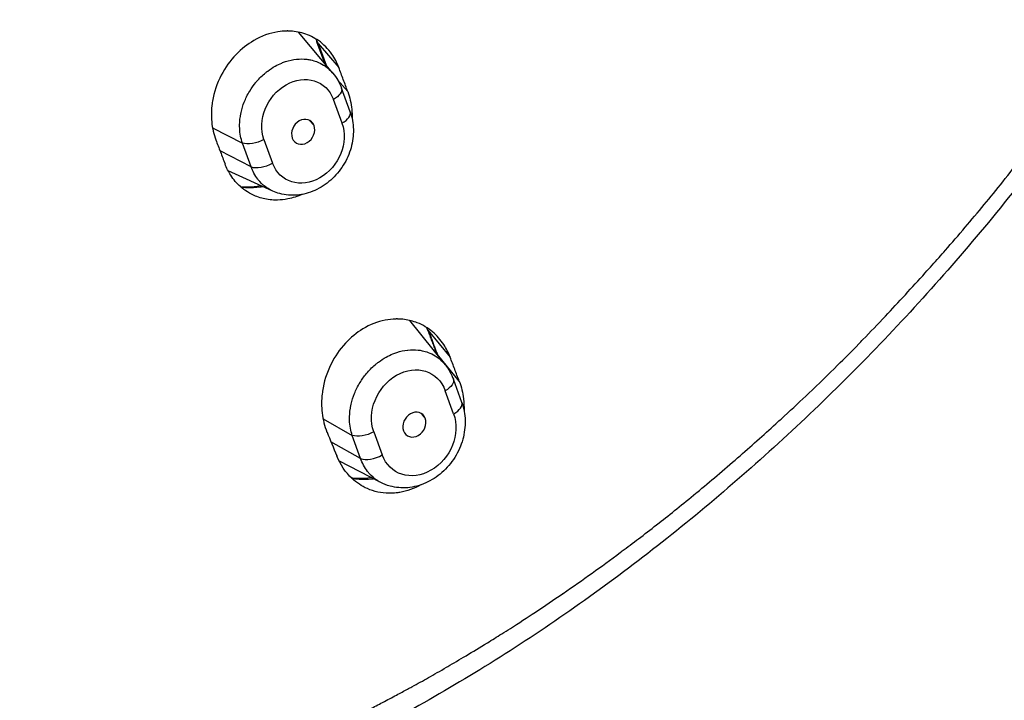
# Model space of a CAD drawing. Units: millimetres. Extents: x 145 to 1468, y 153 to 1704.
# Drawn here: x 463 to 497, y 1047 to 1071 of the extents above; entities that cross this region are included whole.
import ezdxf

# ---------------------------------------------------------------- set-up
doc = ezdxf.new("R2010")
doc.units = ezdxf.units.MM
doc.header["$LTSCALE"] = 0.5
doc.styles.add('BLAIR ITC', font='txt', dxfattribs={"height": 20})
doc.dimstyles.new('BLAIR ITC', dxfattribs={"dimtxt": 20, "dimasz": 20, "dimexe": 12.5, "dimexo": 8, "dimgap": 7.5, "dimtad": 0, "dimdec": 0, "dimdsep": 46, "dimtxsty": 'BLAIR ITC', "dimcen": 0.09, "dimclrd": 8, "dimclre": 8, "dimclrt": 256, "dimadec": 0, "dimazin": 0, "dimtfac": 1, "dimtdec": 0, "dimtmove": 0, "dimatfit": 3, "dimfxl": 1, "dimtfill": 1, "dimtolj": 1, "dimtzin": 0, "dimarcsym": 0})

# ---------------------------------------------------------------- blocks, each defined once
blk = doc.blocks.new('*D29')
at = {"color": 8, "lineweight": -2, "transparency": 16777216}
for p, q in [((471.997, 1159.464), (567.061, 1159.464)), ((554.561, 1139.464), (554.561, 1073.995)), ((554.561, 925.046), (554.561, 990.515)), ((472.298, 905.046), (567.061, 905.046))]:
    blk.add_line(p, q, dxfattribs=at)
at = {"color": 8, "transparency": 16777216}
for points in [[(551.227, 1139.464), (557.894, 1139.464), (554.561, 1159.464)], [(551.227, 925.046), (557.894, 925.046), (554.561, 905.046)]]:
    blk.add_solid(points, dxfattribs=at)
at = {"layer": 'Defpoints', "color": 0, "transparency": 16777216}
for p in [(463.997, 1159.464), (464.298, 905.046), (554.561, 905.046)]:
    blk.add_point(p, dxfattribs=at)
at = {"lineweight": 30, "transparency": 16777216, "insert": (554.561, 1032.255), "char_height": 20, "attachment_point": 5, "rotation": 90, "style": 'BLAIR ITC', "bg_fill": 3, "box_fill_scale": 1.1, "bg_fill_color": 256, "bg_fill_true_color": 13158600, "bg_fill_transparency": 0}
blk.add_mtext('\\A1;254', dxfattribs=at)

msp = doc.modelspace()

# ---------------------------------------------------------------- linework, layer by layer
at = {"lineweight": 30, "extrusion": (0, 1, -2.22045e-16)}
for p, q in [((474.182, 1068.774), (472.999, 1070.183)), ((473.918, 1069.088), (473.635, 1069.853)), ((473.675, 1069.791), (473.95, 1069.05)), ((473.675, 1069.791), (474.383, 1068.967)), ((472.756, 1069.225), (472.756, 1069.225)), ((473.98, 1068.969), (473.98, 1068.969)), ((474.688, 1068.143), (474.342, 1068.546)), ((474.769, 1067.452), (474.475, 1068.263)), ((474.491, 1067.062), (474.196, 1067.873)), ((470.058, 1066.909), (471.084, 1066.384)), ((473.382, 1067.16), (473.533, 1066.984)), ((471.378, 1065.573), (471.084, 1066.384)), ((471.821, 1066.507), (472.115, 1065.696)), ((471.378, 1065.573), (470.317, 1066.115)), ((472.119, 1064.74), (470.594, 1065.433)), ((478.029, 1058.788), (476.814, 1060.309)), ((477.444, 1059.971), (478.193, 1059.049)), ((476.654, 1059.286), (476.654, 1059.286)), ((478.504, 1058.227), (477.755, 1059.146)), ((478.591, 1057.503), (478.303, 1058.295)), ((478.312, 1057.113), (478.025, 1057.905)), ((473.843, 1056.944), (474.842, 1056.376)), ((475.579, 1056.499), (475.866, 1055.707)), ((475.129, 1055.584), (474.111, 1056.16)), ((475.129, 1055.584), (474.842, 1056.376)), ((475.817, 1054.762), (474.387, 1055.501))]:
    msp.add_line(p, q, dxfattribs=at)
at = {"lineweight": 30, "extrusion": (0, -2.22045e-16, -1)}
for centre, major_axis, ratio, start_param, end_param in [((474.384, 1070.134), (-0.75, -0.278), 0.458995, -0.205822, -0.000034), ((473.911, 1068.058), (0.564, 0.205), 0.481763, -0.000004, 1.222348), ((478.152, 1060.313), (-0.749, -0.282), 0.436557, -0.203322, -0.000004), ((476.802, 1057.202), (0.778, 1.262), 0.827186, -2.561414, 0.580115)]:
    msp.add_ellipse(centre, major_axis=major_axis, ratio=ratio, start_param=start_param, end_param=end_param, dxfattribs=at)
at = {"lineweight": 30, "extrusion": (1.2326e-32, -2.22045e-16, -1)}
for centre, major_axis, ratio, start_param, end_param in [((474.689, 1069.308), (-0.717, -0.333), 0.000007, -0.000002, 0.00006), ((473.008, 1067.19), (0.772, 1.212), 0.82506, -2.576459, 0.565068), ((471.535, 1066.693), (-0.564, -0.205), 0.481763, -1.919245, -0.488076), ((477.089, 1056.41), (0.779, 1.261), 0.827054, 0.579226, 3.720755), ((475.293, 1056.684), (-0.564, -0.205), 0.481763, -1.919245, -0.488076)]:
    msp.add_ellipse(centre, major_axis=major_axis, ratio=ratio, start_param=start_param, end_param=end_param, dxfattribs=at)
at = {"lineweight": 30}
for centre, major_axis, ratio, start_param, end_param in [((473.162, 1066.767), (-0.242, -0.38), 0.82505, -3.69951, -0.572151), ((474.205, 1067.247), (0.564, 0.205), 0.481763, -1.222348, 0), ((473.161, 1066.77), (-0.242, -0.38), 0.825017, -0.564163, 2.576141), ((471.83, 1065.882), (0.564, 0.205), 0.481763, -2.653518, -1.222348), ((478.027, 1057.298), (0.564, 0.205), 0.481763, -1.222348, 0), ((476.969, 1056.741), (0.237, 0.384), 0.827178, -0.570169, 2.551569), ((476.966, 1056.749), (-0.237, -0.384), 0.827048, -0.569213, 2.552529), ((593.283, 1017.768), (119.196, -174.675), 0.410844, -2.059242, -2.054627), ((475.581, 1055.892), (0.564, 0.205), 0.481763, -2.653518, -1.222348)]:
    msp.add_ellipse(centre, major_axis=major_axis, ratio=ratio, start_param=start_param, end_param=end_param, dxfattribs=at)
at = {"lineweight": 30, "extrusion": (-6.16298e-32, -2.22045e-16, -1)}
msp.add_ellipse((473.303, 1066.379), major_axis=(0.772, 1.212), ratio=0.825023, start_param=0.564912, end_param=3.70644, dxfattribs=at)
at = {"lineweight": 30, "extrusion": (-1.2326e-32, -2.22045e-16, -1)}
for centre, major_axis, ratio, start_param, end_param in [((478.463, 1059.489), (-0.748, -0.283), 0.4333, -0.20296, 0), ((477.739, 1058.09), (0.564, 0.205), 0.481763, -0.000007, 1.222348)]:
    msp.add_ellipse(centre, major_axis=major_axis, ratio=ratio, start_param=start_param, end_param=end_param, dxfattribs=at)
at = {"lineweight": 30}
for points, knots in [([(469.836, 1155.623), (468.426, 1155.623), (465.471, 1155.491), (460.943, 1154.878), (456.292, 1153.813), (451.668, 1152.316), (447.111, 1150.401), (442.658, 1148.081), (438.342, 1145.376), (434.199, 1142.304), (430.258, 1138.889), (426.555, 1135.16), (423.12, 1131.148), (419.974, 1126.88), (417.148, 1122.396), (414.705, 1117.809), (412.72, 1113.347), (411.2, 1109.217), (410.08, 1105.508), (409.268, 1102.2), (408.693, 1099.254), (408.296, 1096.63), (408.031, 1094.263), (407.87, 1092.128), (407.789, 1090.226), (407.767, 1088.544), (407.787, 1087.016), (407.842, 1085.551), (407.935, 1084.093), (408.066, 1082.636), (408.232, 1081.221), (408.424, 1079.879), (408.638, 1078.619), (408.873, 1077.412), (409.133, 1076.231), (409.421, 1075.057), (409.738, 1073.883), (410.082, 1072.719), (410.449, 1071.579), (410.844, 1070.444), (411.282, 1069.277), (411.768, 1068.08), (412.278, 1066.912), (412.777, 1065.849), (413.241, 1064.916), (413.682, 1064.076), (414.121, 1063.276), (414.578, 1062.48), (415.052, 1061.693), (415.536, 1060.926), (416.042, 1060.158), (416.596, 1059.352), (417.23, 1058.475), (417.957, 1057.521), (418.789, 1056.49), (419.743, 1055.38), (420.819, 1054.211), (421.962, 1053.06), (423.085, 1052.007), (424.121, 1051.099), (425.065, 1050.318), (425.928, 1049.642), (426.717, 1049.052), (427.442, 1048.534), (428.109, 1048.077), (428.721, 1047.673), (429.112, 1047.422), (429.298, 1047.305)], [0, 0, 0, 0, 0.0285198, 0.0592862, 0.0901441, 0.1210449, 0.1519441, 0.1828421, 0.2137591, 0.2446854, 0.2756252, 0.3065837, 0.3375073, 0.3683808, 0.3993748, 0.430218, 0.4594273, 0.4852942, 0.5081163, 0.5284655, 0.5464216, 0.5623691, 0.5767698, 0.5900621, 0.6018494, 0.6120922, 0.6214335, 0.6305133, 0.6397156, 0.6490792, 0.6583104, 0.6669192, 0.6750327, 0.6828619, 0.6905898, 0.6983877, 0.7062909, 0.7142345, 0.7220735, 0.7297528, 0.7378533, 0.7466616, 0.7553283, 0.7631927, 0.7700645, 0.7761611, 0.7821925, 0.7883844, 0.7946033, 0.8006888, 0.8066576, 0.8131802, 0.820467, 0.828535, 0.8374872, 0.8473223, 0.8582367, 0.8697504, 0.8802794, 0.8895302, 0.8977879, 0.9051896, 0.9118323, 0.917847, 0.9233245, 0.9282963, 0.9327772, 0.9327772, 0.9327772, 0.9327772]), ([(438.725, 1042.682), (438.594, 1042.823), (438.465, 1042.961), (438.337, 1043.093), (438.178, 1043.257), (438.022, 1043.413), (437.866, 1043.562), (437.864, 1043.564), (437.861, 1043.567), (437.859, 1043.569), (437.709, 1043.712), (437.56, 1043.848), (437.413, 1043.977), (437.285, 1044.089), (437.158, 1044.195), (437.032, 1044.296), (437.02, 1044.306), (437.007, 1044.315), (436.995, 1044.325), (436.863, 1044.429), (436.733, 1044.526), (436.603, 1044.618), (436.481, 1044.705), (436.359, 1044.788), (436.238, 1044.866), (436.123, 1044.94), (436.01, 1045.011), (435.896, 1045.078), (435.789, 1045.142), (435.682, 1045.204), (435.576, 1045.263), (435.527, 1045.29), (435.479, 1045.317), (435.43, 1045.343), (435.382, 1045.37), (435.333, 1045.396), (435.285, 1045.421), (435.197, 1045.468), (435.109, 1045.513), (435.023, 1045.557), (434.938, 1045.6), (434.853, 1045.642), (434.77, 1045.683), (434.684, 1045.726), (434.598, 1045.768), (434.513, 1045.809), (434.427, 1045.851), (434.341, 1045.893), (434.256, 1045.934), (434.17, 1045.976), (434.086, 1046.017), (434.002, 1046.058), (433.979, 1046.069), (433.956, 1046.08), (433.934, 1046.091), (433.873, 1046.121), (433.814, 1046.151), (433.755, 1046.18), (433.671, 1046.222), (433.587, 1046.264), (433.504, 1046.307), (433.414, 1046.353), (433.324, 1046.4), (433.233, 1046.447), (433.135, 1046.499), (433.036, 1046.551), (432.934, 1046.606), (432.827, 1046.663), (432.718, 1046.723), (432.605, 1046.785), (432.578, 1046.8), (432.551, 1046.815), (432.524, 1046.83), (432.433, 1046.88), (432.339, 1046.932), (432.244, 1046.986), (432.113, 1047.059), (431.981, 1047.134), (431.848, 1047.209), (431.702, 1047.293), (431.556, 1047.377), (431.416, 1047.459), (431.256, 1047.552), (431.103, 1047.642), (430.963, 1047.725), (430.956, 1047.729), (430.95, 1047.733), (430.943, 1047.736), (430.758, 1047.846), (430.594, 1047.946), (430.431, 1048.047), (430.254, 1048.157), (430.078, 1048.268), (429.879, 1048.398), (429.817, 1048.438), (429.754, 1048.479), (429.687, 1048.523), (429.561, 1048.606), (429.423, 1048.697), (429.279, 1048.793), (429.07, 1048.933), (428.848, 1049.084), (428.625, 1049.238), (428.408, 1049.387), (428.191, 1049.54), (427.986, 1049.686), (427.962, 1049.703), (427.938, 1049.72), (427.915, 1049.737), (427.642, 1049.933), (427.389, 1050.12), (427.143, 1050.306), (426.911, 1050.482), (426.685, 1050.657), (426.455, 1050.839), (426.403, 1050.88), (426.352, 1050.921), (426.3, 1050.962), (426.01, 1051.193), (425.71, 1051.437), (425.377, 1051.717), (425.193, 1051.872), (424.999, 1052.038), (424.792, 1052.219), (424.656, 1052.337), (424.515, 1052.462), (424.368, 1052.593), (424.021, 1052.904), (423.646, 1053.249), (423.254, 1053.627), (423.022, 1053.85), (422.784, 1054.084), (422.542, 1054.329), (422.389, 1054.484), (422.234, 1054.643), (422.078, 1054.805), (421.718, 1055.18), (421.355, 1055.572), (421.005, 1055.962), (420.692, 1056.311), (420.389, 1056.659), (420.107, 1056.993), (420.095, 1057.007), (420.083, 1057.021), (420.071, 1057.035), (419.778, 1057.382), (419.508, 1057.714), (419.251, 1058.039), (419.003, 1058.353), (418.768, 1058.66), (418.54, 1058.968), (418.425, 1059.122), (418.312, 1059.277), (418.199, 1059.432), (418.106, 1059.563), (418.012, 1059.693), (417.919, 1059.825), (417.738, 1060.082), (417.558, 1060.343), (417.38, 1060.605), (417.218, 1060.845), (417.058, 1061.086), (416.9, 1061.329), (416.774, 1061.522), (416.65, 1061.715), (416.528, 1061.91), (416.493, 1061.965), (416.458, 1062.02), (416.423, 1062.076), (416.264, 1062.33), (416.108, 1062.587), (415.951, 1062.851), (415.801, 1063.103), (415.651, 1063.363), (415.498, 1063.634), (415.359, 1063.882), (415.218, 1064.139), (415.073, 1064.409), (415.028, 1064.494), (414.982, 1064.58), (414.936, 1064.667), (414.845, 1064.84), (414.752, 1065.019), (414.659, 1065.202), (414.51, 1065.494), (414.359, 1065.796), (414.208, 1066.107), (414.042, 1066.449), (413.876, 1066.8), (413.714, 1067.156), (413.546, 1067.522), (413.382, 1067.894), (413.224, 1068.263), (413.215, 1068.285), (413.206, 1068.307), (413.196, 1068.329), (413.024, 1068.735), (412.859, 1069.139), (412.702, 1069.541), (412.554, 1069.92), (412.413, 1070.297), (412.277, 1070.672), (412.146, 1071.036), (412.02, 1071.398), (411.9, 1071.758), (411.873, 1071.837), (411.847, 1071.916), (411.821, 1071.995), (411.724, 1072.291), (411.63, 1072.586), (411.539, 1072.879), (411.42, 1073.264), (411.307, 1073.647), (411.199, 1074.027), (411.089, 1074.413), (410.985, 1074.798), (410.886, 1075.18), (410.851, 1075.316), (410.816, 1075.452), (410.782, 1075.587), (410.72, 1075.834), (410.66, 1076.081), (410.602, 1076.328), (410.513, 1076.709), (410.428, 1077.09), (410.347, 1077.475), (410.267, 1077.861), (410.19, 1078.25), (410.118, 1078.647), (410.085, 1078.825), (410.054, 1079.005), (410.023, 1079.187), (409.984, 1079.412), (409.947, 1079.64), (409.911, 1079.87), (409.843, 1080.304), (409.78, 1080.742), (409.723, 1081.177), (409.66, 1081.656), (409.604, 1082.131), (409.555, 1082.589), (409.542, 1082.717), (409.529, 1082.844), (409.516, 1082.97), (409.48, 1083.335), (409.45, 1083.688), (409.423, 1084.032), (409.385, 1084.52), (409.356, 1084.992), (409.333, 1085.46), (409.319, 1085.74), (409.307, 1086.018), (409.297, 1086.298), (409.29, 1086.49), (409.284, 1086.683), (409.279, 1086.878), (409.266, 1087.358), (409.259, 1087.844), (409.259, 1088.344), (409.258, 1088.773), (409.263, 1089.211), (409.274, 1089.664), (409.277, 1089.762), (409.279, 1089.862), (409.282, 1089.961), (409.301, 1090.578), (409.329, 1091.215), (409.365, 1091.831), (409.393, 1092.323), (409.426, 1092.802), (409.46, 1093.246), (409.478, 1093.488), (409.498, 1093.72), (409.518, 1093.946), (409.586, 1094.709), (409.664, 1095.412), (409.777, 1096.246), (409.781, 1096.278), (409.786, 1096.31), (409.79, 1096.343), (409.892, 1097.085), (410.019, 1097.934), (410.166, 1098.797), (410.243, 1099.246), (410.325, 1099.699), (410.409, 1100.142), (410.508, 1100.661), (410.613, 1101.166), (410.723, 1101.667), (410.887, 1102.414), (411.062, 1103.15), (411.254, 1103.903), (411.339, 1104.234), (411.426, 1104.567), (411.519, 1104.908), (411.778, 1105.867), (412.076, 1106.886), (412.459, 1108.06), (412.508, 1108.209), (412.559, 1108.361), (412.61, 1108.516), (413.02, 1109.743), (413.517, 1111.117), (414.096, 1112.552), (414.219, 1112.857), (414.345, 1113.165), (414.476, 1113.475), (414.963, 1114.636), (415.501, 1115.824), (416.08, 1117.014), (416.474, 1117.822), (416.887, 1118.631), (417.315, 1119.435), (417.7, 1120.155), (418.097, 1120.87), (418.512, 1121.585), (419.241, 1122.842), (420.023, 1124.1), (420.883, 1125.386), (421.017, 1125.588), (421.154, 1125.79), (421.293, 1125.993), (422.229, 1127.363), (423.252, 1128.761), (424.371, 1130.169), (424.744, 1130.639), (425.127, 1131.109), (425.521, 1131.58), (426.227, 1132.422), (426.967, 1133.266), (427.739, 1134.104), (428.881, 1135.342), (430.095, 1136.568), (431.372, 1137.762), (431.377, 1137.766), (431.382, 1137.771), (431.387, 1137.775), (432.615, 1138.922), (433.902, 1140.039), (435.235, 1141.109), (436.233, 1141.91), (437.258, 1142.685), (438.302, 1143.427), (438.631, 1143.662), (438.963, 1143.893), (439.297, 1144.121), (440.678, 1145.065), (442.091, 1145.95), (443.528, 1146.774), (444.309, 1147.222), (445.098, 1147.651), (445.892, 1148.061), (446.555, 1148.403), (447.222, 1148.732), (447.893, 1149.048), (449.366, 1149.74), (450.856, 1150.367), (452.361, 1150.926), (452.867, 1151.114), (453.374, 1151.294), (453.883, 1151.466), (454.883, 1151.805), (455.889, 1152.114), (456.897, 1152.392), (458.416, 1152.812), (459.941, 1153.161), (461.459, 1153.438), (461.663, 1153.475), (461.867, 1153.511), (462.071, 1153.546), (463.388, 1153.77), (464.698, 1153.939), (466.004, 1154.054), (467.401, 1154.177), (468.794, 1154.239), (470.185, 1154.239)], [0, 0, 0, 0, 0.006224, 0.006224, 0.006224, 0.013889, 0.013889, 0.013889, 0.014011, 0.014011, 0.014011, 0.021388, 0.021388, 0.021388, 0.027778, 0.027778, 0.027778, 0.028411, 0.028411, 0.028411, 0.035072, 0.035072, 0.035072, 0.04136, 0.04136, 0.04136, 0.047315, 0.047315, 0.047315, 0.052962, 0.052962, 0.052962, 0.055556, 0.055556, 0.055556, 0.058149, 0.058149, 0.058149, 0.062853, 0.062853, 0.062853, 0.06745, 0.06745, 0.06745, 0.072196, 0.072196, 0.072196, 0.077061, 0.077061, 0.077061, 0.081982, 0.081982, 0.081982, 0.083333, 0.083333, 0.083333, 0.086905, 0.086905, 0.086905, 0.091974, 0.091974, 0.091974, 0.097455, 0.097455, 0.097455, 0.103388, 0.103388, 0.103388, 0.109633, 0.109633, 0.109633, 0.111111, 0.111111, 0.111111, 0.116068, 0.116068, 0.116068, 0.122859, 0.122859, 0.122859, 0.130376, 0.130376, 0.130376, 0.138889, 0.138889, 0.138889, 0.139276, 0.139276, 0.139276, 0.150586, 0.150586, 0.150586, 0.162884, 0.162884, 0.162884, 0.166667, 0.166667, 0.166667, 0.173847, 0.173847, 0.173847, 0.184283, 0.184283, 0.184283, 0.194444, 0.194444, 0.194444, 0.195621, 0.195621, 0.195621, 0.209308, 0.209308, 0.209308, 0.222222, 0.222222, 0.222222, 0.225101, 0.225101, 0.225101, 0.241124, 0.241124, 0.241124, 0.25, 0.25, 0.25, 0.255819, 0.255819, 0.255819, 0.269633, 0.269633, 0.269633, 0.277778, 0.277778, 0.277778, 0.282926, 0.282926, 0.282926, 0.294864, 0.294864, 0.294864, 0.305556, 0.305556, 0.305556, 0.306006, 0.306006, 0.306006, 0.317163, 0.317163, 0.317163, 0.327936, 0.327936, 0.327936, 0.333333, 0.333333, 0.333333, 0.337838, 0.337838, 0.337838, 0.346653, 0.346653, 0.346653, 0.354706, 0.354706, 0.354706, 0.361111, 0.361111, 0.361111, 0.362936, 0.362936, 0.362936, 0.371298, 0.371298, 0.371298, 0.379303, 0.379303, 0.379303, 0.386602, 0.386602, 0.386602, 0.388889, 0.388889, 0.388889, 0.393417, 0.393417, 0.393417, 0.40061, 0.40061, 0.40061, 0.408521, 0.408521, 0.408521, 0.416667, 0.416667, 0.416667, 0.417151, 0.417151, 0.417151, 0.426081, 0.426081, 0.426081, 0.434489, 0.434489, 0.434489, 0.442651, 0.442651, 0.442651, 0.444444, 0.444444, 0.444444, 0.451189, 0.451189, 0.451189, 0.460045, 0.460045, 0.460045, 0.469036, 0.469036, 0.469036, 0.472222, 0.472222, 0.472222, 0.478044, 0.478044, 0.478044, 0.487003, 0.487003, 0.487003, 0.495964, 0.495964, 0.495964, 0.5, 0.5, 0.5, 0.505001, 0.505001, 0.505001, 0.514454, 0.514454, 0.514454, 0.524864, 0.524864, 0.524864, 0.527778, 0.527778, 0.527778, 0.536265, 0.536265, 0.536265, 0.548331, 0.548331, 0.548331, 0.555556, 0.555556, 0.555556, 0.560527, 0.560527, 0.560527, 0.572814, 0.572814, 0.572814, 0.583333, 0.583333, 0.583333, 0.585622, 0.585622, 0.585622, 0.599782, 0.599782, 0.599782, 0.611111, 0.611111, 0.611111, 0.617291, 0.617291, 0.617291, 0.638095, 0.638095, 0.638095, 0.638889, 0.638889, 0.638889, 0.657156, 0.657156, 0.657156, 0.666667, 0.666667, 0.666667, 0.677815, 0.677815, 0.677815, 0.694444, 0.694444, 0.694444, 0.701737, 0.701737, 0.701737, 0.722222, 0.722222, 0.722222, 0.724836, 0.724836, 0.724836, 0.745582, 0.745582, 0.745582, 0.75, 0.75, 0.75, 0.766542, 0.766542, 0.766542, 0.777778, 0.777778, 0.777778, 0.78785, 0.78785, 0.78785, 0.805556, 0.805556, 0.805556, 0.808335, 0.808335, 0.808335, 0.827083, 0.827083, 0.827083, 0.833333, 0.833333, 0.833333, 0.844519, 0.844519, 0.844519, 0.861049, 0.861049, 0.861049, 0.861111, 0.861111, 0.861111, 0.876994, 0.876994, 0.876994, 0.888889, 0.888889, 0.888889, 0.892648, 0.892648, 0.892648, 0.908206, 0.908206, 0.908206, 0.916667, 0.916667, 0.916667, 0.923727, 0.923727, 0.923727, 0.93923, 0.93923, 0.93923, 0.944444, 0.944444, 0.944444, 0.95469, 0.95469, 0.95469, 0.970142, 0.970142, 0.970142, 0.972222, 0.972222, 0.972222, 0.985647, 0.985647, 0.985647, 1, 1, 1, 1]), ([(468.342, 1042.682), (468.485, 1042.829), (468.628, 1042.97), (468.773, 1043.106), (468.951, 1043.275), (469.131, 1043.434), (469.31, 1043.585), (469.478, 1043.727), (469.645, 1043.862), (469.812, 1043.989), (469.934, 1044.083), (470.055, 1044.172), (470.175, 1044.259), (470.21, 1044.283), (470.245, 1044.308), (470.28, 1044.332), (470.425, 1044.434), (470.569, 1044.531), (470.712, 1044.623), (470.847, 1044.71), (470.98, 1044.792), (471.112, 1044.871), (471.236, 1044.945), (471.36, 1045.016), (471.483, 1045.085), (471.599, 1045.149), (471.714, 1045.211), (471.829, 1045.271), (471.859, 1045.286), (471.888, 1045.302), (471.918, 1045.317), (471.993, 1045.355), (472.068, 1045.393), (472.143, 1045.429), (472.237, 1045.476), (472.331, 1045.521), (472.425, 1045.565), (472.516, 1045.608), (472.607, 1045.651), (472.697, 1045.692), (472.79, 1045.735), (472.882, 1045.777), (472.974, 1045.818), (473.067, 1045.861), (473.16, 1045.902), (473.251, 1045.944), (473.343, 1045.985), (473.434, 1046.027), (473.524, 1046.068), (473.532, 1046.071), (473.54, 1046.075), (473.547, 1046.078), (473.629, 1046.116), (473.71, 1046.154), (473.791, 1046.191), (473.882, 1046.234), (473.973, 1046.276), (474.063, 1046.319), (474.161, 1046.366), (474.259, 1046.414), (474.358, 1046.462), (474.466, 1046.514), (474.575, 1046.568), (474.685, 1046.622), (474.803, 1046.681), (474.923, 1046.741), (475.046, 1046.803), (475.061, 1046.811), (475.076, 1046.818), (475.09, 1046.826), (475.206, 1046.884), (475.324, 1046.945), (475.443, 1047.006), (475.588, 1047.081), (475.734, 1047.157), (475.879, 1047.232), (476.042, 1047.318), (476.203, 1047.403), (476.358, 1047.485), (476.488, 1047.555), (476.614, 1047.622), (476.734, 1047.687), (476.784, 1047.714), (476.833, 1047.741), (476.881, 1047.767), (477.081, 1047.876), (477.264, 1047.978), (477.451, 1048.083), (477.646, 1048.193), (477.844, 1048.307), (478.067, 1048.437), (478.082, 1048.446), (478.097, 1048.455), (478.112, 1048.463), (478.303, 1048.575), (478.513, 1048.699), (478.738, 1048.833), (478.967, 1048.97), (479.212, 1049.118), (479.467, 1049.275), (479.627, 1049.373), (479.791, 1049.475), (479.958, 1049.581), (480.056, 1049.643), (480.155, 1049.706), (480.255, 1049.769), (480.537, 1049.95), (480.825, 1050.137), (481.109, 1050.325), (481.428, 1050.536), (481.742, 1050.749), (482.04, 1050.952), (482.047, 1050.957), (482.053, 1050.961), (482.059, 1050.965), (482.402, 1051.2), (482.722, 1051.425), (483.052, 1051.661), (483.358, 1051.881), (483.674, 1052.112), (484.023, 1052.372), (484.063, 1052.402), (484.104, 1052.433), (484.146, 1052.464), (484.51, 1052.736), (484.909, 1053.04), (485.34, 1053.377), (485.736, 1053.687), (486.158, 1054.026), (486.604, 1054.395), (486.615, 1054.404), (486.626, 1054.413), (486.637, 1054.422), (487.086, 1054.795), (487.56, 1055.198), (488.03, 1055.607), (488.476, 1055.995), (488.918, 1056.39), (489.335, 1056.768), (489.434, 1056.858), (489.532, 1056.947), (489.628, 1057.036), (489.923, 1057.305), (490.2, 1057.564), (490.468, 1057.819), (490.805, 1058.139), (491.128, 1058.453), (491.453, 1058.777), (491.69, 1059.013), (491.928, 1059.254), (492.174, 1059.506), (492.223, 1059.556), (492.272, 1059.607), (492.321, 1059.657), (492.57, 1059.915), (492.827, 1060.183), (493.088, 1060.46), (493.313, 1060.698), (493.541, 1060.943), (493.772, 1061.193), (493.996, 1061.436), (494.223, 1061.684), (494.451, 1061.938), (494.608, 1062.112), (494.766, 1062.288), (494.924, 1062.467), (494.996, 1062.548), (495.068, 1062.63), (495.14, 1062.712), (495.365, 1062.968), (495.591, 1063.229), (495.82, 1063.499), (496.034, 1063.751), (496.251, 1064.009), (496.472, 1064.278), (496.679, 1064.529), (496.89, 1064.789), (497.106, 1065.06), (497.328, 1065.338), (497.555, 1065.628), (497.788, 1065.932), (497.844, 1066.004), (497.9, 1066.078), (497.957, 1066.152), (498.142, 1066.395), (498.331, 1066.646), (498.522, 1066.904), (498.783, 1067.254), (499.048, 1067.616), (499.313, 1067.984), (499.596, 1068.378), (499.879, 1068.778), (500.155, 1069.177), (500.431, 1069.574), (500.701, 1069.97), (500.96, 1070.358), (501.09, 1070.552), (501.217, 1070.744), (501.341, 1070.932), (501.463, 1071.118), (501.582, 1071.302), (501.698, 1071.483), (501.946, 1071.869), (502.18, 1072.243), (502.404, 1072.609), (502.642, 1072.998), (502.869, 1073.377), (503.089, 1073.754), (503.316, 1074.142), (503.535, 1074.526), (503.752, 1074.914), (503.809, 1075.016), (503.866, 1075.119), (503.924, 1075.222), (504.08, 1075.505), (504.235, 1075.789), (504.39, 1076.075), (504.597, 1076.46), (504.802, 1076.846), (505.003, 1077.233), (505.208, 1077.626), (505.409, 1078.019), (505.604, 1078.411), (505.78, 1078.761), (505.951, 1079.111), (506.118, 1079.458), (506.147, 1079.517), (506.175, 1079.577), (506.204, 1079.636), (506.414, 1080.076), (506.616, 1080.511), (506.811, 1080.94), (507.028, 1081.418), (507.235, 1081.888), (507.432, 1082.348), (507.596, 1082.727), (507.752, 1083.1), (507.902, 1083.464), (507.948, 1083.575), (507.994, 1083.687), (508.039, 1083.797), (508.237, 1084.284), (508.423, 1084.758), (508.605, 1085.236), (508.783, 1085.703), (508.955, 1086.174), (509.128, 1086.663), (509.186, 1086.827), (509.244, 1086.994), (509.302, 1087.163), (509.409, 1087.476), (509.517, 1087.798), (509.625, 1088.126), (509.796, 1088.65), (509.966, 1089.188), (510.129, 1089.725), (510.288, 1090.249), (510.44, 1090.773), (510.582, 1091.282), (510.608, 1091.377), (510.634, 1091.471), (510.66, 1091.564), (510.857, 1092.286), (511.033, 1092.98), (511.195, 1093.669), (511.314, 1094.173), (511.426, 1094.674), (511.533, 1095.182), (511.587, 1095.438), (511.64, 1095.696), (511.692, 1095.957), (511.855, 1096.774), (512.008, 1097.613), (512.145, 1098.49), (512.186, 1098.746), (512.224, 1099.005), (512.262, 1099.268), (512.358, 1099.943), (512.447, 1100.643), (512.524, 1101.338), (512.613, 1102.135), (512.685, 1102.925), (512.743, 1103.666), (512.767, 1103.971), (512.787, 1104.267), (512.805, 1104.559), (512.868, 1105.597), (512.901, 1106.589), (512.904, 1107.746), (512.905, 1107.878), (512.905, 1108.013), (512.905, 1108.15), (512.901, 1109.34), (512.867, 1110.689), (512.76, 1112.167), (512.741, 1112.421), (512.721, 1112.679), (512.698, 1112.941), (512.595, 1114.118), (512.446, 1115.369), (512.252, 1116.627), (512.124, 1117.46), (511.975, 1118.297), (511.811, 1119.118), (511.668, 1119.832), (511.511, 1120.533), (511.339, 1121.231), (511.014, 1122.546), (510.635, 1123.849), (510.179, 1125.189), (510.123, 1125.353), (510.066, 1125.517), (510.009, 1125.681), (509.524, 1127.06), (508.959, 1128.476), (508.303, 1129.899), (508.055, 1130.437), (507.793, 1130.977), (507.518, 1131.516), (507.116, 1132.305), (506.685, 1133.092), (506.225, 1133.874), (505.487, 1135.127), (504.673, 1136.366), (503.785, 1137.571), (503.728, 1137.648), (503.671, 1137.726), (503.613, 1137.803), (502.803, 1138.886), (501.933, 1139.942), (501.009, 1140.955), (500.205, 1141.837), (499.36, 1142.686), (498.482, 1143.495), (498.297, 1143.665), (498.11, 1143.834), (497.921, 1144.001), (496.842, 1144.958), (495.714, 1145.854), (494.543, 1146.685), (493.838, 1147.185), (493.117, 1147.662), (492.383, 1148.115), (491.896, 1148.416), (491.402, 1148.705), (490.903, 1148.985), (489.648, 1149.686), (488.356, 1150.32), (487.028, 1150.885), (486.533, 1151.095), (486.034, 1151.296), (485.529, 1151.488), (484.682, 1151.809), (483.821, 1152.104), (482.948, 1152.37), (481.56, 1152.794), (480.142, 1153.147), (478.703, 1153.428), (478.489, 1153.47), (478.276, 1153.51), (478.061, 1153.548), (476.832, 1153.769), (475.588, 1153.936), (474.332, 1154.051), (472.962, 1154.177), (471.578, 1154.239), (470.185, 1154.239)], [0, 0, 0, 0, 0.006912, 0.006912, 0.006912, 0.015481, 0.015481, 0.015481, 0.023525, 0.023525, 0.023525, 0.029412, 0.029412, 0.029412, 0.031118, 0.031118, 0.031118, 0.03827, 0.03827, 0.03827, 0.044981, 0.044981, 0.044981, 0.051309, 0.051309, 0.051309, 0.057285, 0.057285, 0.057285, 0.058824, 0.058824, 0.058824, 0.062746, 0.062746, 0.062746, 0.0677, 0.0677, 0.0677, 0.072555, 0.072555, 0.072555, 0.077558, 0.077558, 0.077558, 0.082666, 0.082666, 0.082666, 0.087804, 0.087804, 0.087804, 0.088235, 0.088235, 0.088235, 0.092916, 0.092916, 0.092916, 0.098187, 0.098187, 0.098187, 0.103918, 0.103918, 0.103918, 0.11017, 0.11017, 0.11017, 0.116848, 0.116848, 0.116848, 0.117647, 0.117647, 0.117647, 0.123873, 0.123873, 0.123873, 0.131433, 0.131433, 0.131433, 0.139918, 0.139918, 0.139918, 0.147059, 0.147059, 0.147059, 0.150066, 0.150066, 0.150066, 0.162537, 0.162537, 0.162537, 0.175613, 0.175613, 0.175613, 0.176471, 0.176471, 0.176471, 0.18752, 0.18752, 0.18752, 0.198806, 0.198806, 0.198806, 0.205882, 0.205882, 0.205882, 0.210039, 0.210039, 0.210039, 0.221807, 0.221807, 0.221807, 0.235014, 0.235014, 0.235014, 0.235294, 0.235294, 0.235294, 0.250526, 0.250526, 0.250526, 0.264706, 0.264706, 0.264706, 0.266354, 0.266354, 0.266354, 0.280824, 0.280824, 0.280824, 0.294118, 0.294118, 0.294118, 0.294443, 0.294443, 0.294443, 0.307811, 0.307811, 0.307811, 0.320498, 0.320498, 0.320498, 0.323529, 0.323529, 0.323529, 0.332812, 0.332812, 0.332812, 0.34445, 0.34445, 0.34445, 0.352941, 0.352941, 0.352941, 0.354622, 0.354622, 0.354622, 0.363127, 0.363127, 0.363127, 0.370417, 0.370417, 0.370417, 0.377488, 0.377488, 0.377488, 0.382353, 0.382353, 0.382353, 0.384574, 0.384574, 0.384574, 0.391482, 0.391482, 0.391482, 0.397949, 0.397949, 0.397949, 0.404015, 0.404015, 0.404015, 0.410268, 0.410268, 0.410268, 0.411765, 0.411765, 0.411765, 0.416667, 0.416667, 0.416667, 0.423342, 0.423342, 0.423342, 0.43049, 0.43049, 0.43049, 0.437611, 0.437611, 0.437611, 0.441176, 0.441176, 0.441176, 0.444703, 0.444703, 0.444703, 0.452225, 0.452225, 0.452225, 0.460197, 0.460197, 0.460197, 0.468409, 0.468409, 0.468409, 0.470588, 0.470588, 0.470588, 0.476553, 0.476553, 0.476553, 0.484573, 0.484573, 0.484573, 0.492709, 0.492709, 0.492709, 0.5, 0.5, 0.5, 0.501249, 0.501249, 0.501249, 0.510521, 0.510521, 0.510521, 0.520861, 0.520861, 0.520861, 0.529412, 0.529412, 0.529412, 0.532045, 0.532045, 0.532045, 0.543649, 0.543649, 0.543649, 0.555007, 0.555007, 0.555007, 0.558824, 0.558824, 0.558824, 0.565893, 0.565893, 0.565893, 0.577192, 0.577192, 0.577192, 0.588235, 0.588235, 0.588235, 0.590288, 0.590288, 0.590288, 0.606108, 0.606108, 0.606108, 0.617647, 0.617647, 0.617647, 0.623475, 0.623475, 0.623475, 0.641732, 0.641732, 0.641732, 0.647059, 0.647059, 0.647059, 0.660757, 0.660757, 0.660757, 0.676471, 0.676471, 0.676471, 0.682938, 0.682938, 0.682938, 0.705882, 0.705882, 0.705882, 0.708517, 0.708517, 0.708517, 0.731365, 0.731365, 0.731365, 0.735294, 0.735294, 0.735294, 0.752981, 0.752981, 0.752981, 0.764706, 0.764706, 0.764706, 0.774896, 0.774896, 0.774896, 0.794118, 0.794118, 0.794118, 0.796462, 0.796462, 0.796462, 0.816098, 0.816098, 0.816098, 0.823529, 0.823529, 0.823529, 0.834399, 0.834399, 0.834399, 0.851823, 0.851823, 0.851823, 0.852941, 0.852941, 0.852941, 0.868662, 0.868662, 0.868662, 0.882353, 0.882353, 0.882353, 0.885241, 0.885241, 0.885241, 0.901796, 0.901796, 0.901796, 0.911765, 0.911765, 0.911765, 0.918376, 0.918376, 0.918376, 0.934986, 0.934986, 0.934986, 0.941176, 0.941176, 0.941176, 0.951581, 0.951581, 0.951581, 0.968136, 0.968136, 0.968136, 0.970588, 0.970588, 0.970588, 0.98466, 0.98466, 0.98466, 1, 1, 1, 1]), ([(493.78, 1148.527), (495.368, 1147.46), (496.885, 1146.28), (499.742, 1143.717), (501.088, 1142.332), (503.589, 1139.377), (504.749, 1137.802), (506.863, 1134.491), (507.82, 1132.749), (509.518, 1129.127), (510.262, 1127.239), (511.522, 1123.352), (512.04, 1121.345), (512.844, 1117.246), (513.131, 1115.147), (513.469, 1110.89), (513.521, 1108.725), (513.387, 1104.368), (513.202, 1102.169), (512.599, 1097.768), (512.181, 1095.56), (511.116, 1091.177), (510.469, 1088.995), (508.957, 1084.69), (508.089, 1082.56), (506.168, 1078.378), (505.111, 1076.316), (502.827, 1072.311), (501.594, 1070.36), (498.953, 1066.587), (497.541, 1064.759), (494.58, 1061.257), (493.024, 1059.58), (489.805, 1056.409), (488.138, 1054.909), (484.698, 1052.092), (482.917, 1050.772), (479.283, 1048.354), (477.423, 1047.251), (474.588, 1045.774), (473.625, 1045.318), (471.195, 1044.195), (469.769, 1043.276), (468.591, 1042.042)], [0, 0, 0, 0, 6.909329, 6.909329, 13.809072, 13.809072, 20.715303, 20.715303, 27.621264, 27.621264, 34.537387, 34.537387, 41.45778, 41.45778, 48.381242, 48.381242, 55.312485, 55.312485, 62.240006, 62.240006, 69.179146, 69.179146, 76.108933, 76.108933, 83.041589, 83.041589, 89.974682, 89.974682, 96.876488, 96.876488, 103.811755, 103.811755, 110.74403, 110.74403, 117.64334, 117.64334, 124.595095, 124.595095, 131.529488, 131.529488, 134.993756, 134.993756, 140.390814, 140.390814, 140.390814, 140.390814]), ([(474.383, 1068.967), (474.321, 1069.134), (474.241, 1069.289), (474.016, 1069.612), (473.861, 1069.768), (473.53, 1070), (473.361, 1070.083), (473.013, 1070.189), (472.837, 1070.216), (472.65, 1070.219), (472.644, 1070.219), (472.635, 1070.22), (472.632, 1070.22), (472.628, 1070.22), (472.626, 1070.22), (472.622, 1070.22), (472.62, 1070.22), (472.616, 1070.22), (472.613, 1070.22), (472.604, 1070.219), (472.597, 1070.219), (472.493, 1070.218), (472.395, 1070.209), (472.015, 1070.148), (471.735, 1070.046), (471.254, 1069.765), (471.05, 1069.604), (470.667, 1069.207), (470.494, 1068.967), (470.211, 1068.424), (470.11, 1068.122), (470.053, 1067.789), (470.049, 1067.761), (470.016, 1067.524), (470.011, 1067.315), (470.051, 1066.894), (470.099, 1066.685), (470.173, 1066.49)], [0.000001, 0.000001, 0.000001, 0.000001, 0.0600656, 0.0600656, 0.1380755, 0.1380755, 0.2057634, 0.2057634, 0.2684144, 0.2684144, 0.2705935, 0.2705935, 0.2715003, 0.2715003, 0.2721445, 0.2721445, 0.2727999, 0.2727999, 0.2737505, 0.2737505, 0.2760884, 0.2760884, 0.309685, 0.309685, 0.4060419, 0.4060419, 0.4856865, 0.4856865, 0.5738381, 0.5738381, 0.6693846, 0.6693846, 0.6780111, 0.6780111, 0.7435276, 0.7435276, 0.8138641, 0.8138641, 0.8138641, 0.8138641]), ([(471.084, 1066.384), (471.057, 1066.461), (471.036, 1066.541), (471.02, 1066.623), (471.003, 1066.711), (470.993, 1066.8), (470.989, 1066.891), (470.987, 1066.928), (470.987, 1066.966), (470.987, 1067.003), (470.989, 1067.133), (471.004, 1067.265), (471.03, 1067.397), (471.033, 1067.409), (471.035, 1067.422), (471.038, 1067.434), (471.064, 1067.554), (471.101, 1067.672), (471.146, 1067.789), (471.171, 1067.85), (471.197, 1067.91), (471.226, 1067.969), (471.258, 1068.035), (471.293, 1068.099), (471.331, 1068.161), (471.393, 1068.263), (471.462, 1068.361), (471.538, 1068.454), (471.551, 1068.469), (471.564, 1068.484), (471.576, 1068.499), (471.667, 1068.604), (471.766, 1068.701), (471.872, 1068.788), (471.897, 1068.809), (471.923, 1068.829), (471.949, 1068.849), (472.032, 1068.911), (472.117, 1068.967), (472.205, 1069.016), (472.277, 1069.056), (472.351, 1069.092), (472.426, 1069.123), (472.471, 1069.141), (472.516, 1069.158), (472.562, 1069.173), (472.684, 1069.213), (472.808, 1069.24), (472.931, 1069.253), (473.051, 1069.266), (473.17, 1069.266), (473.286, 1069.252), (473.331, 1069.247), (473.376, 1069.239), (473.421, 1069.23), (473.49, 1069.215), (473.557, 1069.195), (473.623, 1069.17), (473.705, 1069.139), (473.784, 1069.1), (473.858, 1069.054), (473.88, 1069.041), (473.902, 1069.026), (473.923, 1069.012), (474.016, 1068.946), (474.1, 1068.869), (474.175, 1068.782), (474.177, 1068.779), (474.179, 1068.776), (474.182, 1068.774)], [0, 0, 0, 0, 0.0441388, 0.0441388, 0.0441388, 0.0909091, 0.0909091, 0.0909091, 0.1098671, 0.1098671, 0.1098671, 0.1756343, 0.1756343, 0.1756343, 0.1818182, 0.1818182, 0.1818182, 0.2414398, 0.2414398, 0.2414398, 0.2727273, 0.2727273, 0.2727273, 0.3072501, 0.3072501, 0.3072501, 0.3636364, 0.3636364, 0.3636364, 0.3730012, 0.3730012, 0.3730012, 0.4386635, 0.4386635, 0.4386635, 0.4545455, 0.4545455, 0.4545455, 0.5043651, 0.5043651, 0.5043651, 0.5454545, 0.5454545, 0.5454545, 0.5700643, 0.5700643, 0.5700643, 0.6363636, 0.6363636, 0.6363636, 0.701542, 0.701542, 0.701542, 0.7272727, 0.7272727, 0.7272727, 0.7673944, 0.7673944, 0.7673944, 0.8181818, 0.8181818, 0.8181818, 0.8332482, 0.8332482, 0.8332482, 0.8990715, 0.8990715, 0.8990715, 0.9011048, 0.9011048, 0.9011048, 0.9011048]), ([(474.688, 1068.143), (474.638, 1068.28), (474.587, 1068.417), (474.485, 1068.692), (474.434, 1068.83), (474.383, 1068.967)], [0.000001, 0.000001, 0.000001, 0.000001, 0.04939152, 0.04939152, 0.0988606, 0.0988606, 0.0988606, 0.0988606]), ([(474.688, 1068.143), (474.759, 1067.953), (474.804, 1067.75), (474.833, 1067.437), (474.837, 1067.334), (474.834, 1067.23)], [-0.8082333, -0.8082333, -0.8082333, -0.8082333, -0.7399603, -0.7399603, -0.7071464, -0.7071464, -0.7071464, -0.7071464]), ([(474.77, 1067.45), (474.838, 1067.261), (474.876, 1067.055), (474.885, 1066.642), (474.858, 1066.429), (474.743, 1066.015), (474.651, 1065.809), (474.417, 1065.434), (474.271, 1065.261), (473.943, 1064.97), (473.756, 1064.849), (473.367, 1064.676), (473.16, 1064.62), (472.755, 1064.584), (472.551, 1064.601), (472.278, 1064.676), (472.197, 1064.705), (472.119, 1064.74)], [0.002543, 0.002543, 0.002543, 0.002543, 0.644467, 0.644467, 1.287489, 1.287489, 1.948833, 1.948833, 2.613117, 2.613117, 3.276699, 3.276699, 3.934152, 3.934152, 4.575064, 4.575064, 4.853167, 4.853167, 4.853167, 4.853167]), ([(470.173, 1066.49), (470.225, 1066.353), (470.278, 1066.216), (470.382, 1065.942), (470.435, 1065.805), (470.487, 1065.668)], [0.000001, 0.000001, 0.000001, 0.000001, 0.04950028, 0.04950028, 0.09890406, 0.09890406, 0.09890406, 0.09890406]), ([(473.131, 1064.627), (472.97, 1064.555), (472.805, 1064.503), (472.519, 1064.447), (472.4, 1064.435), (472.274, 1064.432), (472.266, 1064.432), (472.254, 1064.432), (472.252, 1064.432), (472.247, 1064.432), (472.245, 1064.432), (472.241, 1064.432), (472.239, 1064.432), (472.235, 1064.432), (472.232, 1064.432), (472.225, 1064.432), (472.219, 1064.432), (472.131, 1064.433), (472.048, 1064.44), (471.814, 1064.473), (471.666, 1064.513), (471.339, 1064.648), (471.168, 1064.756), (470.89, 1065.003), (470.778, 1065.134), (470.606, 1065.4), (470.54, 1065.53), (470.487, 1065.668)], [-0.3719843, -0.3719843, -0.3719843, -0.3719843, -0.314897, -0.314897, -0.2741207, -0.2741207, -0.2713131, -0.2713131, -0.2702878, -0.2702878, -0.2696169, -0.2696169, -0.2689846, -0.2689846, -0.2681367, -0.2681367, -0.2662803, -0.2662803, -0.2374039, -0.2374039, -0.1828694, -0.1828694, -0.1103755, -0.1103755, -0.0498971, -0.0498971, -0.000001, -0.000001, -0.000001, -0.000001]), ([(472.119, 1064.74), (472.064, 1064.765), (472.01, 1064.794), (471.959, 1064.826), (471.95, 1064.832), (471.942, 1064.837), (471.933, 1064.843), (471.838, 1064.906), (471.751, 1064.981), (471.674, 1065.066), (471.652, 1065.091), (471.63, 1065.117), (471.61, 1065.143), (471.559, 1065.208), (471.514, 1065.278), (471.474, 1065.353), (471.437, 1065.423), (471.405, 1065.496), (471.378, 1065.573)], [0.7832666, 0.7832666, 0.7832666, 0.7832666, 0.8181818, 0.8181818, 0.8181818, 0.8242049, 0.8242049, 0.8242049, 0.8901028, 0.8901028, 0.8901028, 0.9090909, 0.9090909, 0.9090909, 0.955976, 0.955976, 0.955976, 0.9999977, 0.9999977, 0.9999977, 0.9999977]), ([(471.01, 1064.896), (471.097, 1064.886), (471.185, 1064.881), (471.412, 1064.884), (471.554, 1064.9), (471.698, 1064.931)], [0.7373525, 0.7373525, 0.7373525, 0.7373525, 1.0815851, 1.0815851, 1.6085517, 1.6085517, 1.6085517, 1.6085517]), ([(471.026, 1064.882), (471.099, 1064.871), (471.172, 1064.863), (471.246, 1064.86), (471.39, 1064.853), (471.535, 1064.86), (471.681, 1064.881), (471.712, 1064.886), (471.743, 1064.891), (471.774, 1064.897)], [0.29197087, 0.29197087, 0.29197087, 0.29197087, 0.32091989, 0.32091989, 0.32091989, 0.37702726, 0.37702726, 0.37702726, 0.38895163, 0.38895163, 0.38895163, 0.38895163]), ([(478.193, 1059.049), (478.134, 1059.204), (478.061, 1059.35), (477.865, 1059.648), (477.737, 1059.794), (477.434, 1060.05), (477.259, 1060.156), (476.928, 1060.285), (476.781, 1060.323), (476.554, 1060.353), (476.478, 1060.359), (476.396, 1060.36), (476.39, 1060.36), (476.382, 1060.36), (476.38, 1060.36), (476.376, 1060.36), (476.374, 1060.36), (476.37, 1060.36), (476.368, 1060.36), (476.363, 1060.36), (476.36, 1060.36), (476.349, 1060.36), (476.34, 1060.36), (476.211, 1060.357), (476.09, 1060.344), (475.707, 1060.268), (475.449, 1060.167), (474.99, 1059.89), (474.789, 1059.726), (474.411, 1059.319), (474.242, 1059.074), (473.967, 1058.516), (473.87, 1058.204), (473.819, 1057.86), (473.816, 1057.831), (473.787, 1057.58), (473.787, 1057.36), (473.839, 1056.916), (473.894, 1056.696), (473.977, 1056.491)], [0.000001, 0.000001, 0.000001, 0.000001, 0.0551347, 0.0551347, 0.1230308, 0.1230308, 0.1960547, 0.1960547, 0.2499132, 0.2499132, 0.2766093, 0.2766093, 0.2784619, 0.2784619, 0.2793141, 0.2793141, 0.2799521, 0.2799521, 0.2806312, 0.2806312, 0.2816736, 0.2816736, 0.2845554, 0.2845554, 0.3262581, 0.3262581, 0.4159231, 0.4159231, 0.496014, 0.496014, 0.5850629, 0.5850629, 0.6826528, 0.6826528, 0.6916479, 0.6916479, 0.7599958, 0.7599958, 0.8334536, 0.8334536, 0.8334536, 0.8334536]), ([(477.404, 1060.029), (477.424, 1059.975), (477.445, 1059.92), (477.486, 1059.811), (477.507, 1059.756), (477.548, 1059.646), (477.569, 1059.591), (477.611, 1059.481), (477.631, 1059.426), (477.673, 1059.316), (477.694, 1059.261), (477.715, 1059.206)], [0.052002703, 0.052002703, 0.052002703, 0.052002703, 0.052734142, 0.052734142, 0.053472755, 0.053472755, 0.054211367, 0.054211367, 0.054949979, 0.054949979, 0.055688591, 0.055688591, 0.055688591, 0.055688591]), ([(477.444, 1059.971), (477.448, 1059.959), (477.452, 1059.948), (477.457, 1059.936), (477.472, 1059.895), (477.488, 1059.854), (477.504, 1059.813), (477.512, 1059.793), (477.52, 1059.773), (477.528, 1059.752), (477.532, 1059.742), (477.535, 1059.732), (477.539, 1059.722), (477.541, 1059.717), (477.543, 1059.712), (477.545, 1059.707), (477.547, 1059.702), (477.549, 1059.697), (477.55, 1059.692), (477.584, 1059.601), (477.614, 1059.515), (477.648, 1059.424), (477.65, 1059.418), (477.652, 1059.413), (477.654, 1059.407), (477.671, 1059.363), (477.688, 1059.318), (477.706, 1059.273), (477.714, 1059.252), (477.722, 1059.23), (477.731, 1059.209), (477.735, 1059.199), (477.739, 1059.188), (477.743, 1059.178), (477.747, 1059.167), (477.751, 1059.157), (477.755, 1059.146)], [0.0000032, 0.0000032, 0.0000032, 0.0000032, 0.0416667, 0.0416667, 0.0416667, 0.1875, 0.1875, 0.1875, 0.2604167, 0.2604167, 0.2604167, 0.296875, 0.296875, 0.296875, 0.3151042, 0.3151042, 0.3151042, 0.3333333, 0.3333333, 0.3333333, 0.6666667, 0.6666667, 0.6666667, 0.6875, 0.6875, 0.6875, 0.8486328, 0.8486328, 0.8486328, 0.9243164, 0.9243164, 0.9243164, 0.9621582, 0.9621582, 0.9621582, 1, 1, 1, 1]), ([(474.842, 1056.376), (474.815, 1056.455), (474.793, 1056.537), (474.778, 1056.622), (474.762, 1056.71), (474.753, 1056.801), (474.749, 1056.894), (474.748, 1056.932), (474.748, 1056.97), (474.749, 1057.009), (474.752, 1057.141), (474.768, 1057.276), (474.796, 1057.41), (474.799, 1057.422), (474.801, 1057.435), (474.804, 1057.447), (474.832, 1057.569), (474.87, 1057.69), (474.917, 1057.808), (474.942, 1057.87), (474.97, 1057.931), (475, 1057.991), (475.033, 1058.058), (475.069, 1058.123), (475.108, 1058.187), (475.171, 1058.291), (475.242, 1058.39), (475.32, 1058.484), (475.333, 1058.499), (475.346, 1058.515), (475.359, 1058.53), (475.452, 1058.636), (475.553, 1058.735), (475.66, 1058.823), (475.687, 1058.845), (475.714, 1058.866), (475.741, 1058.886), (475.824, 1058.949), (475.911, 1059.005), (475.999, 1059.055), (476.074, 1059.096), (476.15, 1059.133), (476.228, 1059.165), (476.272, 1059.183), (476.317, 1059.2), (476.362, 1059.215), (476.485, 1059.255), (476.609, 1059.283), (476.732, 1059.297), (476.735, 1059.297), (476.738, 1059.298), (476.741, 1059.298), (476.862, 1059.311), (476.981, 1059.311), (477.096, 1059.298), (477.144, 1059.292), (477.192, 1059.284), (477.239, 1059.274), (477.307, 1059.26), (477.374, 1059.24), (477.438, 1059.216), (477.523, 1059.185), (477.605, 1059.145), (477.681, 1059.097), (477.702, 1059.084), (477.723, 1059.071), (477.743, 1059.056), (477.837, 1058.991), (477.923, 1058.913), (477.999, 1058.824), (478.009, 1058.812), (478.019, 1058.8), (478.029, 1058.788)], [0, 0, 0, 0, 0.0445264, 0.0445264, 0.0445264, 0.0909091, 0.0909091, 0.0909091, 0.1101207, 0.1101207, 0.1101207, 0.1757955, 0.1757955, 0.1757955, 0.1818182, 0.1818182, 0.1818182, 0.2415614, 0.2415614, 0.2415614, 0.2727273, 0.2727273, 0.2727273, 0.3073343, 0.3073343, 0.3073343, 0.3636364, 0.3636364, 0.3636364, 0.3729577, 0.3729577, 0.3729577, 0.4383576, 0.4383576, 0.4383576, 0.4545455, 0.4545455, 0.4545455, 0.5038157, 0.5038157, 0.5038157, 0.5454545, 0.5454545, 0.5454545, 0.5692814, 0.5692814, 0.5692814, 0.6347575, 0.6347575, 0.6347575, 0.6363636, 0.6363636, 0.6363636, 0.7005185, 0.7005185, 0.7005185, 0.7272727, 0.7272727, 0.7272727, 0.7664434, 0.7664434, 0.7664434, 0.8181818, 0.8181818, 0.8181818, 0.8323859, 0.8323859, 0.8323859, 0.8982742, 0.8982742, 0.8982742, 0.9071393, 0.9071393, 0.9071393, 0.9071393]), ([(478.504, 1058.227), (478.452, 1058.364), (478.4, 1058.501), (478.296, 1058.775), (478.245, 1058.912), (478.193, 1059.049)], [0.000001, 0.000001, 0.000001, 0.000001, 0.04862353, 0.04862353, 0.09739606, 0.09739606, 0.09739606, 0.09739606]), ([(478.504, 1058.227), (478.576, 1058.038), (478.625, 1057.835), (478.665, 1057.494), (478.671, 1057.361), (478.668, 1057.226)], [-0.8224013, -0.8224013, -0.8224013, -0.8224013, -0.7550115, -0.7550115, -0.7131275, -0.7131275, -0.7131275, -0.7131275]), ([(478.592, 1057.501), (478.662, 1057.306), (478.701, 1057.095), (478.71, 1056.67), (478.682, 1056.451), (478.563, 1056.025), (478.47, 1055.814), (478.229, 1055.43), (478.08, 1055.254), (477.744, 1054.958), (477.554, 1054.835), (477.158, 1054.659), (476.947, 1054.603), (476.535, 1054.568), (476.328, 1054.586), (476.025, 1054.669), (475.918, 1054.71), (475.817, 1054.762)], [0.002528, 0.002528, 0.002528, 0.002528, 0.664077, 0.664077, 1.326168, 1.326168, 2.004861, 2.004861, 2.683798, 2.683798, 3.359588, 3.359588, 4.027932, 4.027932, 4.680002, 4.680002, 5.050407, 5.050407, 5.050407, 5.050407]), ([(477.194, 1054.683), (476.963, 1054.553), (476.718, 1054.464), (476.449, 1054.418), (476.427, 1054.414), (476.323, 1054.4), (476.241, 1054.393), (476.152, 1054.392), (476.146, 1054.392), (476.137, 1054.392), (476.134, 1054.392), (476.129, 1054.392), (476.127, 1054.392), (476.124, 1054.392), (476.122, 1054.392), (476.117, 1054.392), (476.115, 1054.392), (476.105, 1054.392), (476.099, 1054.392), (475.837, 1054.396), (475.589, 1054.451), (475.168, 1054.637), (474.991, 1054.754), (474.61, 1055.108), (474.431, 1055.371), (474.309, 1055.672)], [-0.3998631, -0.3998631, -0.3998631, -0.3998631, -0.3146019, -0.3146019, -0.3071863, -0.3071863, -0.2787797, -0.2787797, -0.2765626, -0.2765626, -0.2756344, -0.2756344, -0.2749847, -0.2749847, -0.2743382, -0.2743382, -0.2734146, -0.2734146, -0.2711268, -0.2711268, -0.1823352, -0.1823352, -0.1075812, -0.1075812, -0.000001, -0.000001, -0.000001, -0.000001]), ([(475.817, 1054.762), (475.783, 1054.78), (475.749, 1054.8), (475.716, 1054.821), (475.707, 1054.826), (475.699, 1054.831), (475.69, 1054.837), (475.594, 1054.901), (475.506, 1054.977), (475.428, 1055.064), (475.405, 1055.09), (475.383, 1055.117), (475.362, 1055.144), (475.311, 1055.21), (475.266, 1055.281), (475.226, 1055.356), (475.189, 1055.428), (475.156, 1055.504), (475.129, 1055.584)], [0.7959087, 0.7959087, 0.7959087, 0.7959087, 0.8181818, 0.8181818, 0.8181818, 0.8238577, 0.8238577, 0.8238577, 0.889746, 0.889746, 0.889746, 0.9090909, 0.9090909, 0.9090909, 0.9556132, 0.9556132, 0.9556132, 0.9999979, 0.9999979, 0.9999979, 0.9999979]), ([(474.8, 1054.933), (474.884, 1054.918), (474.97, 1054.909), (475.195, 1054.902), (475.336, 1054.911), (475.479, 1054.937)], [0.7447936, 0.7447936, 0.7447936, 0.7447936, 1.0845483, 1.0845483, 1.6183461, 1.6183461, 1.6183461, 1.6183461]), ([(474.818, 1054.915), (474.905, 1054.897), (475.131, 1054.865), (475.382, 1054.869), (475.544, 1054.89), (475.565, 1054.893)], [0.2799859, 0.2799859, 0.2799859, 0.2799859, 0.31408505, 0.36750619, 0.37555428, 0.37555428, 0.37555428, 0.37555428])]:
    msp.add_open_spline(points, degree=3, knots=knots, dxfattribs=at)
for points in [[(473.634, 1069.856), (473.622, 1069.888), (473.609, 1069.919), (473.596, 1069.95)], [(473.675, 1069.791), (473.656, 1069.841), (473.636, 1069.891), (473.614, 1069.939)], [(472.398, 1069.111), (472.398, 1069.111), (472.398, 1069.111), (472.398, 1069.111)], [(473.954, 1068.989), (473.954, 1068.989), (473.954, 1068.989), (473.954, 1068.989)], [(474.182, 1068.774), (474.307, 1068.624), (474.407, 1068.449), (474.475, 1068.263)], [(471.022, 1066.61), (471.022, 1066.61), (471.022, 1066.61), (471.022, 1066.61)], [(471.035, 1066.554), (471.035, 1066.554), (471.035, 1066.554), (471.035, 1066.554)], [(471.789, 1064.953), (471.789, 1064.953), (471.789, 1064.953), (471.789, 1064.953)], [(471.84, 1064.91), (471.84, 1064.91), (471.84, 1064.91), (471.84, 1064.91)], [(477.403, 1060.031), (477.399, 1060.043), (477.394, 1060.055), (477.389, 1060.067)], [(477.444, 1059.971), (477.433, 1059.999), (477.421, 1060.026), (477.41, 1060.054)], [(477.731, 1059.161), (477.726, 1059.176), (477.72, 1059.191), (477.715, 1059.206)], [(477.766, 1059.117), (477.762, 1059.127), (477.758, 1059.137), (477.755, 1059.146)], [(476.147, 1059.13), (476.147, 1059.13), (476.147, 1059.13), (476.147, 1059.13)], [(477.772, 1059.036), (477.772, 1059.036), (477.772, 1059.036), (477.772, 1059.036)], [(477.803, 1059.012), (477.803, 1059.012), (477.803, 1059.012), (477.803, 1059.012)], [(478.029, 1058.788), (478.145, 1058.642), (478.238, 1058.473), (478.303, 1058.295)], [(474.76, 1056.745), (474.76, 1056.745), (474.76, 1056.745), (474.76, 1056.745)], [(475.544, 1054.949), (475.544, 1054.949), (475.544, 1054.949), (475.544, 1054.949)], [(475.605, 1054.899), (475.605, 1054.899), (475.605, 1054.899), (475.605, 1054.899)]]:
    msp.add_open_spline(points, degree=3, dxfattribs=at)
msp.add_rational_spline([(477.34, 1056.959), (477.275, 1057.039), (477.203, 1057.127)], [1.17633580265, 1.18786603037, 1.1964474494], degree=2, dxfattribs=at)

# ---------------------------------------------------------------- next in the draw order: dimensions: what is measured, and where the dimension line sits
dim = msp.add_linear_dim(base=(554.561, 905.046), p1=(463.997, 1159.464), p2=(464.298, 905.046), angle=90, dimstyle='BLAIR ITC', dxfattribs=at)
dim.commit()
dim.dimension.update_dxf_attribs({"geometry": '*D29', "text_midpoint": (554.561, 1032.255)})

doc.saveas('drawing.dxf')
